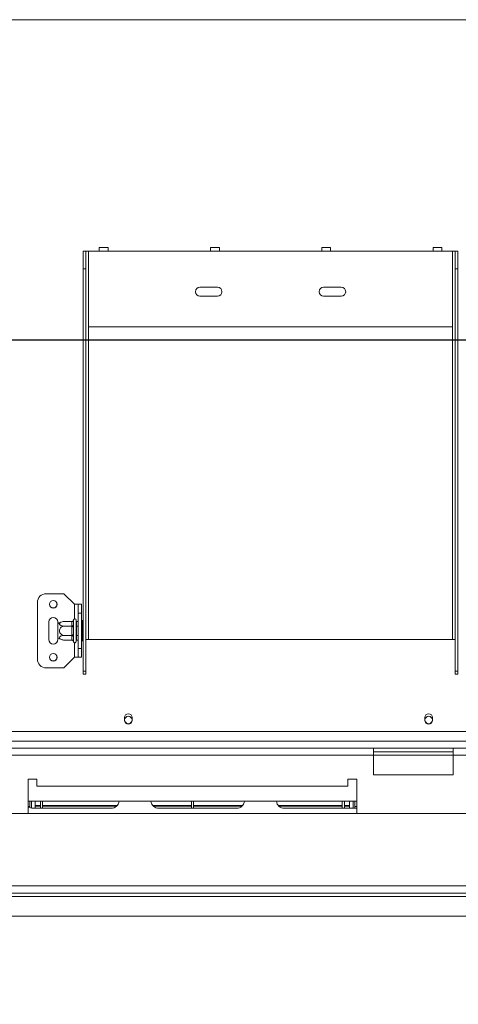
# Model space of a CAD drawing. Units: millimetres. Extents: x 166 to 11117, y -5944 to 4414.
# Drawn here: x 888 to 1136, y 354 to 912 of the extents above; entities that cross this region are included whole.
import ezdxf

# ---------------------------------------------------------------- set-up
doc = ezdxf.new("R2010")
doc.units = ezdxf.units.MM
doc.header["$LTSCALE"] = 20
doc.layers.add('FORMAT', color=7, linetype='Continuous')
doc.styles.add('SLDTEXTSTYLE1', font='TXT', dxfattribs={"width": 0.75})
doc.dimstyles.new('SLDDIMSTYLE1', dxfattribs={"dimtxt": 52.916667, "dimasz": 20, "dimexe": 0, "dimexo": 0.0625, "dimgap": 13.229167, "dimtad": 1, "dimdec": 6, "dimrnd": 1e-09, "dimzin": 12, "dimdsep": 46, "dimtxsty": 'SLDTEXTSTYLE1', "dimsah": 1, "dimcen": 0.09, "dimadec": 0, "dimazin": 3, "dimtfac": 1, "dimtdec": 0, "dimtmove": 0, "dimatfit": 0, "dimfxl": 0, "dimfrac": 2, "dimtolj": 1, "dimtzin": 12, "dimarcsym": 0})

# ---------------------------------------------------------------- blocks, each defined once
blk = doc.blocks.new('_D_9')
at = {"layer": 'FORMAT'}
for p, q in [((346.32, 730.09), (346.32, 780.09)), ((1715.62, 730.09), (326.32, 730.09)), ((346.32, 404.09), (346.32, 730.09)), ((166.26, 687.22), (166.26, 697.95)), ((166.26, 697.95), (265.03, 697.95)), ((265.03, 697.95), (265.03, 687.22)), ((177.16, 620.3), (254.13, 574.12)), ((166.26, 450.86), (166.26, 440.13)), ((265.03, 440.13), (265.03, 450.86)), ((166.26, 440.13), (265.03, 440.13)), ((496.22, 404.09), (326.32, 404.09)), ((346.32, 404.09), (346.32, 354.09))]:
    blk.add_line(p, q, dxfattribs=at)
for points in [[(346.32, 730.09), (350.32, 750.09), (342.32, 750.09)], [(346.32, 404.09), (342.32, 384.09), (350.32, 384.09)]]:
    blk.add_solid(points, dxfattribs=at)
at = {"layer": 'FORMAT', "attachment_point": 1, "rotation": 90, "style": 'SLDTEXTSTYLE1'}
for s, insert, char_height in [('326mm', (278.11, 444.24), 52.917), ('"', (186.6, 651.95), 52.92), ('16', (217.28, 597.21), 37.042), ('13', (167.89, 542.47), 37.042), ('12', (186.6, 464.27), 52.917)]:
    blk.add_mtext(s, dxfattribs=dict(at, insert=insert, char_height=char_height))

msp = doc.modelspace()

# ---------------------------------------------------------------- linework, layer by layer
at = {"color": 7, "linetype": 'Continuous', "lineweight": 15}
for p, q in [((522.8712828, 911.592015), (1205.8712828, 911.592015)), ((923.8712828, 780.592015), (925.3712828, 780.592015)), ((923.8712828, 770.592015), (923.8712828, 780.592015)), ((925.3712828, 780.592015), (925.3712828, 770.592015)), ((925.3712828, 780.592015), (926.8712828, 780.592015)), ((926.8712828, 737.592015), (926.8712828, 780.592015)), ((926.8712828, 780.592015), (932.8712828, 780.592015)), ((937.8712828, 782.592015), (932.8712828, 782.592015)), ((932.8712828, 780.592015), (932.8712828, 782.592015)), ((932.8712828, 780.592015), (937.8712828, 780.592015)), ((937.8712828, 782.592015), (937.8712828, 780.592015)), ((937.8712828, 780.592015), (995.8712828, 780.592015)), ((1000.8712828, 782.592015), (995.8712828, 782.592015)), ((995.8712828, 780.592015), (995.8712828, 782.592015)), ((995.8712828, 780.592015), (1000.8712828, 780.592015)), ((1000.8712828, 782.592015), (1000.8712828, 780.592015)), ((1000.8712828, 780.592015), (1058.8712828, 780.592015)), ((1063.8712828, 782.592015), (1058.8712828, 782.592015)), ((1058.8712828, 780.592015), (1058.8712828, 782.592015)), ((1058.8712828, 780.592015), (1063.8712828, 780.592015)), ((1063.8712828, 782.592015), (1063.8712828, 780.592015)), ((1063.8712828, 780.592015), (1121.8712828, 780.592015)), ((1126.8712828, 782.592015), (1121.8712828, 782.592015)), ((1121.8712828, 780.592015), (1121.8712828, 782.592015)), ((1121.8712828, 780.592015), (1126.8712828, 780.592015)), ((1126.8712828, 782.592015), (1126.8712828, 780.592015)), ((1126.8712828, 780.592015), (1132.8712828, 780.592015)), ((1132.8712828, 780.592015), (1132.8712828, 737.592015)), ((1132.8712828, 780.592015), (1134.3712828, 780.592015)), ((1134.3712828, 780.592015), (1135.8712828, 780.592015)), ((1134.3712828, 770.592015), (1134.3712828, 780.592015)), ((1135.8712828, 780.592015), (1135.8712828, 770.592015)), ((925.3712828, 770.592015), (923.8712828, 770.592015)), ((923.8712828, 542.7000688), (923.8712828, 770.592015)), ((925.3712828, 542.7000688), (925.3712828, 770.592015)), ((1135.8712828, 770.592015), (1134.3712828, 770.592015)), ((1134.3712828, 542.7000688), (1134.3712828, 770.592015)), ((1135.8712828, 542.7000688), (1135.8712828, 770.592015)), ((999.8712828, 760.092015), (989.8712828, 760.092015)), ((1069.8712828, 760.092015), (1059.8712828, 760.092015)), ((989.8712828, 755.092015), (999.8712828, 755.092015)), ((1059.8712828, 755.092015), (1069.8712828, 755.092015)), ((1132.8712828, 737.592015), (926.8712828, 737.592015)), ((912.8712828, 586.592015), (902.8712828, 586.592015)), ((918.8712828, 580.592015), (912.8712828, 586.592015)), ((897.8712828, 549.592015), (897.8712828, 581.592015)), ((918.8712828, 580.592015), (920.8712828, 580.592015)), ((920.8712828, 580.592015), (922.8712828, 580.592015)), ((920.8712828, 575.592015), (920.8712828, 580.592015)), ((922.8712828, 580.592015), (922.8712828, 575.592015)), ((922.8712828, 575.592015), (920.8712828, 575.592015)), ((920.8712828, 555.592015), (920.8712828, 575.592015)), ((922.8712828, 555.592015), (922.8712828, 575.592015)), ((904.3712828, 570.592015), (904.3712828, 560.592015)), ((909.3712828, 569.5324306), (909.3712828, 570.592015)), ((909.3712828, 561.6515994), (909.3712828, 569.5324306)), ((917.3769163, 570.8459025), (913.2712828, 570.8459025)), ((917.3712828, 570.6723319), (917.3769163, 570.8459025)), ((917.3712828, 568.3925293), (917.3712828, 570.6723319)), ((918.3920114, 571.7671241), (918.3712828, 571.5383573)), ((918.3712828, 571.5383573), (918.3712828, 569.2585547)), ((918.3712828, 569.2585547), (918.3920114, 568.6795696)), ((918.3920114, 568.6795696), (918.3712828, 567.8718176)), ((919.8712828, 571.592015), (919.8712828, 559.592015)), ((919.9712828, 570.8459025), (919.8712828, 570.9613725)), ((919.9712828, 570.8459025), (919.9712828, 568.2189587)), ((920.8712828, 570.8459025), (919.9712828, 570.8459025)), ((923.3712828, 571.3655177), (922.8712828, 571.3655177)), ((923.3712828, 571.3655177), (923.3712828, 568.4787664)), ((917.3769163, 568.2189587), (913.2712828, 568.2189587)), ((917.3769163, 568.2189587), (917.3712828, 568.3925293)), ((917.3712828, 567.8718176), (917.3769163, 568.2189587)), ((917.3712828, 563.3122124), (917.3712828, 567.8718176)), ((917.3712828, 567.8718176), (918.3712828, 567.8718176)), ((917.3712828, 563.3122124), (918.3712828, 563.3122124)), ((917.3769163, 562.9650713), (917.3712828, 563.3122124)), ((918.3712828, 567.8718176), (918.3712828, 563.3122124)), ((918.3712828, 563.3122124), (918.3920114, 562.5044604)), ((919.9712828, 568.2189587), (919.8712828, 568.2766938)), ((919.9712828, 568.2189587), (919.9712828, 562.9650713)), ((920.8712828, 568.2189587), (919.9712828, 568.2189587)), ((923.3712828, 568.4787664), (922.8712828, 568.4787664)), ((923.3712828, 568.4787664), (923.3712828, 562.7052637)), ((909.3712828, 560.592015), (909.3712828, 561.6515994)), ((917.3769163, 562.9650713), (913.2712828, 562.9650713)), ((917.3769163, 560.3381276), (913.2712828, 560.3381276)), ((917.3712828, 562.7915007), (917.3769163, 562.9650713)), ((917.3712828, 560.5116981), (917.3712828, 562.7915007)), ((917.3769163, 560.3381276), (917.3712828, 560.5116981)), ((918.3920114, 562.5044604), (918.3712828, 561.9254753)), ((918.3712828, 561.9254753), (918.3712828, 559.6456727)), ((918.3712828, 559.6456727), (918.3920114, 559.4169059)), ((919.9712828, 562.9650713), (919.8712828, 562.9073363)), ((919.8712828, 560.2226575), (919.9712828, 560.3381276)), ((920.8712828, 562.9650713), (919.9712828, 562.9650713)), ((919.9712828, 562.9650713), (919.9712828, 560.3381276)), ((920.8712828, 560.3381276), (919.9712828, 560.3381276)), ((923.3712828, 562.7052637), (922.8712828, 562.7052637)), ((923.3712828, 559.8185123), (922.8712828, 559.8185123)), ((923.3712828, 562.7052637), (923.3712828, 559.8185123)), ((925.3712828, 560.592015), (926.8712828, 560.592015)), ((926.8712828, 560.592015), (1132.8712828, 560.592015)), ((1132.8712828, 560.592015), (1134.3712828, 560.592015)), ((920.8712828, 555.592015), (922.8712828, 555.592015)), ((920.8712828, 550.592015), (920.8712828, 555.592015)), ((922.8712828, 555.592015), (922.8712828, 550.592015)), ((918.8712828, 550.592015), (912.8712828, 544.592015)), ((918.8712828, 550.592015), (920.8712828, 550.592015)), ((922.8712828, 550.592015), (920.8712828, 550.592015)), ((912.8712828, 544.592015), (902.8712828, 544.592015)), ((925.3712828, 542.7000688), (923.8712828, 542.7000688)), ((923.8712828, 542.7000688), (923.8712828, 540.9534518)), ((923.8712828, 540.9534518), (925.3712828, 540.9534518)), ((925.3712828, 542.7000688), (925.3712828, 540.9534518)), ((1134.3712828, 542.7000688), (1135.8712828, 542.7000688)), ((1134.3712828, 540.9534518), (1134.3712828, 542.7000688)), ((1135.8712828, 540.9534518), (1134.3712828, 540.9534518)), ((1135.8712828, 540.9534518), (1135.8712828, 542.7000688)), ((947.1712828, 516.392015), (947.1712828, 514.892015)), ((951.5712828, 514.892015), (951.5712828, 516.392015)), ((1117.1712828, 516.392015), (1117.1712828, 514.892015)), ((1121.5712828, 514.892015), (1121.5712828, 516.392015)), ((526.8712828, 508.592015), (1201.8712828, 508.592015)), ((1088.1212828, 499.092015), (883.1212828, 499.092015)), ((1088.1212828, 495.092015), (1088.1212828, 499.092015)), ((1133.1212828, 499.092015), (1088.1212828, 499.092015)), ((1133.1212828, 497.092015), (1088.1212828, 497.092015)), ((1133.1212828, 499.092015), (1133.1212828, 495.092015)), ((1338.1212828, 499.092015), (1133.1212828, 499.092015)), ((1088.1212828, 495.092015), (883.1212828, 495.092015)), ((1088.1212828, 484.092015), (1088.1212828, 495.092015)), ((1338.1212828, 495.092015), (1133.1212828, 495.092015)), ((1133.1212828, 484.092015), (1133.1212828, 495.092015)), ((897.6212828, 481.592015), (892.6212828, 481.592015)), ((892.6212828, 481.592015), (892.6212828, 462.092015)), ((897.6212828, 477.592015), (897.6212828, 481.592015)), ((1078.6212828, 481.592015), (1073.6212828, 481.592015)), ((1073.6212828, 481.592015), (1073.6212828, 477.592015)), ((1078.6212828, 462.092015), (1078.6212828, 481.592015)), ((1088.1212828, 484.092015), (1133.1212828, 484.092015)), ((1073.6212828, 477.592015), (897.6212828, 477.592015)), ((1078.6212828, 469.092015), (892.6212828, 469.092015)), ((893.6212828, 469.092015), (893.6212828, 465.5608861)), ((894.6212828, 469.092015), (894.6212828, 465.2045328)), ((896.6212828, 466.5868704), (896.6212828, 469.092015)), ((899.6212828, 465.092015), (899.6212828, 469.092015)), ((900.8212828, 465.092015), (900.8212828, 469.092015)), ((985.0212828, 465.092015), (985.0212828, 469.092015)), ((986.2212828, 465.092015), (986.2212828, 469.092015)), ((1070.4212828, 465.092015), (1070.4212828, 469.092015)), ((1071.6212828, 465.092015), (1071.6212828, 469.092015)), ((1074.6212828, 466.5868704), (1074.6212828, 469.092015)), ((1076.6212828, 469.092015), (1076.6212828, 465.092015)), ((1077.6212828, 469.092015), (1077.6212828, 465.092015)), ((893.6212828, 466.092015), (892.7928557, 466.092015)), ((939.6212828, 465.092015), (895.6212828, 465.092015)), ((896.6212828, 466.2887915), (896.6212828, 466.5868704)), ((896.6212828, 466.5868704), (899.6212828, 466.5868704)), ((896.6212828, 466.2887915), (899.6212828, 466.2887915)), ((896.6212828, 466.2466625), (896.6212828, 466.2887915)), ((896.6212828, 466.2466625), (899.6212828, 466.2466625)), ((896.6212828, 466.2466625), (896.6212828, 465.092015)), ((900.8212828, 466.5868704), (942.9707762, 466.5868704)), ((900.8212828, 466.2887915), (942.6772138, 466.2887915)), ((900.8212828, 466.2466625), (942.6310365, 466.2466625)), ((963.2717895, 466.5868704), (985.0212828, 466.5868704)), ((963.5653519, 466.2887915), (985.0212828, 466.2887915)), ((963.6115292, 466.2466625), (985.0212828, 466.2466625)), ((1010.6212828, 465.092015), (966.6212828, 465.092015)), ((986.2212828, 466.5868704), (1013.9707762, 466.5868704)), ((986.2212828, 466.2887915), (1013.6772138, 466.2887915)), ((986.2212828, 466.2466625), (1013.6310365, 466.2466625)), ((1034.2717895, 466.5868704), (1070.4212828, 466.5868704)), ((1034.5653519, 466.2887915), (1070.4212828, 466.2887915)), ((1034.6115292, 466.2466625), (1070.4212828, 466.2466625)), ((1078.6212828, 465.092015), (1037.6212828, 465.092015)), ((1071.6212828, 466.5868704), (1074.6212828, 466.5868704)), ((1071.6212828, 466.2887915), (1074.6212828, 466.2887915)), ((1071.6212828, 466.2466625), (1074.6212828, 466.2466625)), ((1074.6212828, 466.2887915), (1074.6212828, 466.5868704)), ((1074.6212828, 466.2466625), (1074.6212828, 466.2887915)), ((1074.6212828, 466.2466625), (1074.6212828, 465.092015)), ((1077.6212828, 466.092015), (1078.6212828, 466.092015)), ((3028.1212828, 462.092015), (443.1212828, 462.092015)), ((3031.1212828, 421.092015), (440.1212828, 421.092015)), ((440.1212828, 417.092015), (3031.1212828, 417.092015)), ((516.2212828, 415.092015), (3031.1212828, 415.092015)), ((516.2212828, 404.092015), (3050.0212828, 404.092015))]:
    msp.add_line(p, q, dxfattribs=at)
at = {"color": 8, "linetype": 'Continuous', "lineweight": 15}
for p, q in [((926.8712828, 560.592015), (926.8712828, 737.592015)), ((1132.8712828, 560.592015), (1132.8712828, 737.592015)), ((918.8712828, 572.2991218), (918.8712828, 580.592015)), ((918.8712828, 550.592015), (918.8712828, 558.8849082)), ((2893.1212828, 503.092015), (578.1212828, 503.092015)), ((1133.1212828, 495.092015), (1088.1212828, 495.092015))]:
    msp.add_line(p, q, dxfattribs=at)
at = {"color": 7, "linetype": 'Continuous', "lineweight": 15}
for centre, radius in [((906.8712828, 580.592015), 2.2), ((906.8712828, 580.592015), 2.1), ((906.8712828, 550.592015), 2.2), ((906.8712828, 550.592015), 2.1), ((949.3712828, 515.092015), 2.1), ((1119.3712828, 515.092015), 2.1)]:
    msp.add_circle(centre, radius, dxfattribs=at)
for centre, radius, start, end in [((989.8712828, 757.592015), 2.5, 90, 270), ((999.8712828, 757.592015), 2.5, 270, 90), ((1059.8712828, 757.592015), 2.5, 90, 270), ((1069.8712828, 757.592015), 2.5, 270, 90), ((902.8712828, 581.592015), 5, 90, 180), ((906.8712828, 570.592015), 2.5, 0, 180), ((913.2712828, 564.3991681), 6.4467343, 94.848283422, 127.225780404), ((913.2712828, 564.3991681), 6.4467343, 93.410470423, 94.848283422), ((917.4337828, 571.6105261), 0.9402737, 266.188738951, 355.598050348), ((917.4337828, 569.3307235), 0.9402737, 266.188738951, 355.598050348), ((919.1212828, 571.592015), 0.75, 0, 166.487050109), ((906.8712828, 560.592015), 2.5, 180, 0), ((913.2712828, 566.7848619), 6.4467343, 232.774219596, 265.095110022), ((913.2712828, 566.7848619), 6.4467343, 265.095110022, 265.556424047), ((917.4337828, 561.8533065), 0.9402737, 4.401949652, 93.811261049), ((917.4337828, 559.5735039), 0.9402737, 4.401949652, 93.811261049), ((919.1212828, 559.592015), 0.75, 193.505123638, 360), ((902.8712828, 549.592015), 5, 180, 270), ((949.3712828, 516.392015), 2.2, 0, 180), ((1119.3712828, 516.392015), 2.2, 0, 180), ((949.3712828, 514.892015), 2.2, 180, 0), ((1119.3712828, 514.892015), 2.2, 180, 0), ((939.6212828, 469.592015), 4.5, 270, 353.620629791), ((966.6212828, 469.592015), 4.5, 186.379370209, 270), ((1010.6212828, 469.592015), 4.5, 270, 353.620629791), ((1037.6212828, 469.592015), 4.5, 186.379370209, 270), ((895.6212828, 469.592015), 4.5, 228.189685104, 270)]:
    msp.add_arc(centre, radius, start, end, dxfattribs=at)
for points, knots in [([(913.2712828, 570.8459025), (912.9710588, 570.8336317), (912.3106233, 570.8066384), (911.3907104, 570.5747062), (910.6792074, 570.201871), (910.3818503, 569.8244953), (910.3174247, 569.4643076), (910.4419814, 569.119364), (910.8637912, 568.7519707), (911.5197248, 568.4559947), (912.3505119, 568.2565513), (912.9688308, 568.231307), (913.2712828, 568.2189587)], [0, 0, 0, 0, 0.103373748, 0.2274024387, 0.3456813315, 0.4523152256, 0.4998294107, 0.5945142832, 0.689000775, 0.7871630184, 0.8958903136, 1, 1, 1, 1]), ([(917.3769163, 570.8459025), (917.4802333, 570.8567847), (917.6865851, 570.8785195), (917.965299, 571.0433447), (918.2012981, 571.2932667), (918.3307653, 571.5506994), (918.3804089, 571.7190959), (918.3915318, 571.7651387), (918.3920114, 571.7671241)], [0, 0, 0, 0, 0.2095326698, 0.4184925732, 0.6424952062, 0.9034900905, 0.9958384204, 1, 1, 1, 1]), ([(917.3769163, 568.2189587), (917.4802333, 568.2243999), (917.6865851, 568.2352673), (917.965299, 568.3176798), (918.2012981, 568.4426408), (918.3307653, 568.5713572), (918.3804089, 568.6555555), (918.3915318, 568.6785769), (918.3920114, 568.6795696)], [0, 0, 0, 0, 0.2095326698, 0.4184925732, 0.6424952062, 0.9034900905, 0.9958384204, 1, 1, 1, 1]), ([(913.2712828, 568.2189587), (912.9348018, 568.1884118), (912.2613824, 568.1272765), (911.3460137, 567.6377583), (910.6621728, 566.9028195), (910.324921, 566.0188406), (910.3352668, 565.1590065), (910.6215465, 564.3903568), (911.1470762, 563.7294389), (911.9031631, 563.2206037), (912.6557174, 562.9900414), (913.1279695, 562.9708847), (913.2712828, 562.9650713)], [0, 0, 0, 0, 0.1157185426, 0.2315943078, 0.3492625834, 0.4554706957, 0.55000222, 0.6399909873, 0.7338655769, 0.8369387658, 0.9505161429, 1, 1, 1, 1]), ([(913.2712828, 562.9650713), (912.9348018, 562.9497978), (912.2613824, 562.9192301), (911.3460137, 562.6744711), (910.6621728, 562.3070017), (910.324921, 561.8650122), (910.3352668, 561.4350952), (910.6215465, 561.0507703), (911.1470762, 560.7203114), (911.9031631, 560.4658938), (912.6557174, 560.3506126), (913.1279695, 560.3410343), (913.2712828, 560.3381276)], [0, 0, 0, 0, 0.1157185426, 0.2315943078, 0.3492625834, 0.4554706957, 0.55000222, 0.6399909873, 0.7338655769, 0.8369387658, 0.9505161429, 1, 1, 1, 1]), ([(917.3769163, 562.9650713), (917.4802333, 562.9596301), (917.6865851, 562.9487628), (917.965299, 562.8663502), (918.2012981, 562.7413892), (918.3307653, 562.6126728), (918.3804089, 562.5284745), (918.3915318, 562.5054531), (918.3920114, 562.5044604)], [0, 0, 0, 0, 0.20953266985, 0.41849257319, 0.64249520617, 0.90349009046, 0.99583842044, 1, 1, 1, 1]), ([(918.3920114, 559.4169059), (918.3915318, 559.4188913), (918.3804089, 559.4649341), (918.3307653, 559.6333306), (918.2012981, 559.8907634), (917.965299, 560.1406853), (917.6865851, 560.3055105), (917.4802333, 560.3272453), (917.3769163, 560.3381276)], [0, 0, 0, 0, 0.00416157955, 0.09650990954, 0.35750479383, 0.58150742681, 0.79046733015, 1, 1, 1, 1])]:
    msp.add_open_spline(points, degree=3, knots=knots, dxfattribs=at)

# ---------------------------------------------------------------- dimensions: what is measured, and where the dimension line sits
at = {"layer": 'FORMAT'}
dim = msp.add_linear_dim(base=(346.3189679, 730.092015), p1=(516.2212828, 404.092015), p2=(1735.6212828, 730.092015), angle=90, dimstyle='SLDDIMSTYLE1', dxfattribs=at)
dim.commit()
dim.dimension.update_dxf_attribs({"geometry": '_D_9', "text_midpoint": (346.3189679, 569.0370331), "dimtype": 160})

doc.saveas('drawing.dxf')
